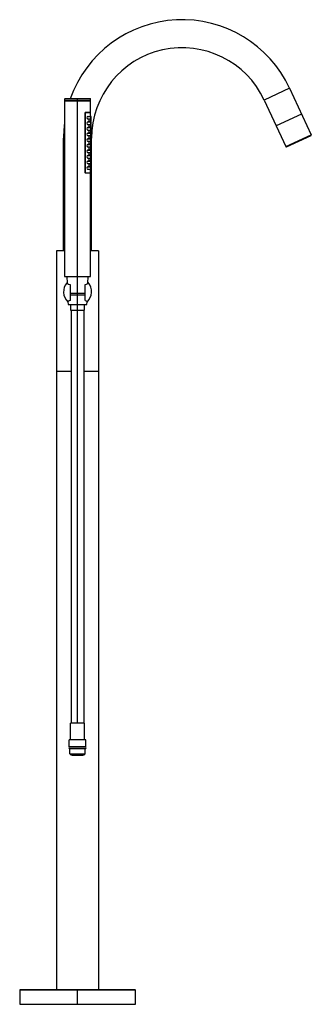
# Paper-space layout '_Left' of a CAD drawing. Units: millimetres. Extents: x -62 to 250, y -678 to 376.
import ezdxf

# ---------------------------------------------------------------- set-up
doc = ezdxf.new("R2010")
doc.units = ezdxf.units.MM

psp = doc.layouts.new('_Left')

# ---------------------------------------------------------------- linework, layer by layer
at = {"color": 7, "linetype": 'Continuous', "lineweight": 25}
for p, q in [((227.1, 303), (199.9, 290.3)), ((227.1, 303), (250.3, 253.1)), ((-14, 291.2), (-14, 289.6)), ((14, 291.2), (-14, 291.2)), ((-14, 289.6), (14, 289.6)), ((-14, 289.4), (-14, 101.5)), ((14, 289.4), (-14, 289.4)), ((13.8, 291.5), (-13.8, 291.5)), ((-13.8, 289.6), (-13.8, 289.4)), ((0, -376.9), (0, 291.5)), ((13.8, 289.4), (13.8, 289.6)), ((14, 289.6), (14, 291.2)), ((14, 277), (14, 289.4)), ((199.9, 290.3), (223.2, 240.4)), ((8, 277), (14, 277)), ((8, 277), (8, 212)), ((14, 276.8), (8, 276.8)), ((8.3, 212.2), (8.3, 276.8)), ((14, 272.8), (14, 276.8)), ((240, 275.3), (212.8, 262.7)), ((10.8, 272.8), (14.2, 272.8)), ((10.8, 270.2), (14.2, 270.2)), ((10.8, 266.8), (14.2, 266.8)), ((10.8, 264.2), (14.2, 264.2)), ((11.5, 272.8), (11.1, 272.9)), ((11.1, 270.1), (11.5, 270.2)), ((11.5, 266.8), (11.1, 266.9)), ((11.1, 264.1), (11.5, 264.2)), ((14.2, 269.8), (12.4, 269.8)), ((14.2, 267.2), (12.4, 267.2)), ((14.2, 263.8), (12.4, 263.8)), ((12.9, 269.8), (12.6, 269.9)), ((12.6, 267.1), (12.9, 267.2)), ((12.9, 263.8), (12.6, 263.9)), ((14, 269.9), (14, 270.2)), ((14, 266.8), (14, 267.1)), ((14, 263.9), (14, 264.2)), ((14.2, 270.2), (14.2, 272.8)), ((14.2, 267.2), (14.2, 269.8)), ((14.2, 264.2), (14.2, 266.8)), ((14.2, 261.2), (14.2, 263.8)), ((14.5, 270.5), (14.5, 272.5)), ((14.5, 267.5), (14.5, 269.5)), ((14.5, 264.5), (14.5, 266.5)), ((14.5, 261.5), (14.5, 263.5)), ((10.8, 260.8), (14.2, 260.8)), ((10.8, 258.2), (14.2, 258.2)), ((10.8, 254.8), (14.2, 254.8)), ((11.5, 260.8), (11.1, 260.9)), ((11.1, 258.1), (11.5, 258.2)), ((11.5, 254.8), (11.1, 254.8)), ((14.2, 261.2), (12.4, 261.2)), ((14.2, 257.8), (12.4, 257.8)), ((14.2, 255.2), (12.4, 255.2)), ((12.6, 261.1), (12.9, 261.2)), ((12.9, 257.8), (12.6, 257.9)), ((12.6, 255.2), (12.9, 255.2)), ((14, 260.8), (14, 261.1)), ((14, 257.9), (14, 258.2)), ((14, 254.8), (14, 255.2)), ((14.2, 258.2), (14.2, 260.8)), ((14.2, 255.2), (14.2, 257.8)), ((14.2, 252.2), (14.2, 254.8)), ((14.5, 258.5), (14.5, 260.5)), ((14.5, 255.5), (14.5, 257.5)), ((14.5, 252.5), (14.5, 254.5)), ((223.2, 240.4), (250.3, 253.1)), ((-15, 129.3), (-15, 249.3)), ((-14, 249.3), (-15, 249.3)), ((10.8, 252.2), (14.2, 252.2)), ((10.8, 248.8), (14.2, 248.8)), ((10.8, 246.2), (14.2, 246.2)), ((10.8, 242.8), (14.2, 242.8)), ((11.1, 252.2), (11.5, 252.2)), ((11.5, 248.8), (11.1, 248.8)), ((11.1, 246.1), (11.5, 246.2)), ((11.5, 242.8), (11.1, 242.8)), ((14.2, 251.8), (12.4, 251.8)), ((14.2, 249.2), (12.4, 249.2)), ((14.2, 245.8), (12.4, 245.8)), ((14.2, 243.2), (12.4, 243.2)), ((12.9, 251.8), (12.6, 251.8)), ((12.6, 249.1), (12.9, 249.2)), ((12.9, 245.8), (12.6, 245.8)), ((12.6, 243.1), (12.9, 243.2)), ((14, 251.8), (14, 252.2)), ((14, 248.8), (14, 249.1)), ((14, 245.8), (14, 246.2)), ((14, 242.8), (14, 243.1)), ((14.2, 249.2), (14.2, 251.8)), ((14.2, 246.2), (14.2, 248.8)), ((14.2, 243.2), (14.2, 245.8)), ((14.2, 240.2), (14.2, 242.8)), ((15, 249.3), (14.4, 249.3)), ((14.5, 249.5), (14.5, 251.5)), ((14.5, 246.5), (14.5, 248.5)), ((14.5, 243.5), (14.5, 245.5)), ((14.5, 240.5), (14.5, 242.5)), ((15, 129.3), (15, 249.3)), ((223.8, 240.2), (250.1, 252.5)), ((10.8, 240.2), (14.2, 240.2)), ((10.8, 236.8), (14.2, 236.8)), ((10.8, 234.2), (14.2, 234.2)), ((11.1, 240.1), (11.5, 240.2)), ((11.5, 236.8), (11.1, 236.8)), ((11.1, 234.1), (11.5, 234.2)), ((14.2, 239.8), (12.4, 239.8)), ((14.2, 237.2), (12.4, 237.2)), ((14.2, 233.8), (12.4, 233.8)), ((12.9, 239.8), (12.6, 239.8)), ((12.6, 237.1), (12.9, 237.2)), ((12.9, 233.8), (12.6, 233.8)), ((14, 239.8), (14, 240.2)), ((14, 236.8), (14, 237.1)), ((14, 233.8), (14, 234.2)), ((14.2, 237.2), (14.2, 239.8)), ((14.2, 234.2), (14.2, 236.8)), ((14.2, 231.2), (14.2, 233.8)), ((14.5, 237.5), (14.5, 239.5)), ((14.5, 234.5), (14.5, 236.5)), ((14.5, 231.5), (14.5, 233.5)), ((10.8, 230.8), (14.2, 230.8)), ((10.8, 228.2), (14.2, 228.2)), ((10.8, 224.8), (14.2, 224.8)), ((10.8, 222.2), (14.2, 222.2)), ((11.5, 230.8), (11.1, 230.8)), ((11.1, 228.2), (11.5, 228.2)), ((11.5, 224.8), (11.1, 224.8)), ((11.1, 222.2), (11.5, 222.2)), ((14.2, 231.2), (12.4, 231.2)), ((14.2, 227.8), (12.4, 227.8)), ((14.2, 225.2), (12.4, 225.2)), ((14.2, 221.8), (12.4, 221.8)), ((12.6, 231.1), (12.9, 231.2)), ((12.9, 227.8), (12.6, 227.8)), ((12.6, 225.1), (12.9, 225.2)), ((12.9, 221.8), (12.6, 221.8)), ((14, 230.8), (14, 231.1)), ((14, 227.8), (14, 228.2)), ((14, 224.8), (14, 225.1)), ((14, 221.8), (14, 222.2)), ((14.2, 228.2), (14.2, 230.8)), ((14.2, 225.2), (14.2, 227.8)), ((14.2, 222.2), (14.2, 224.8)), ((14.2, 219.2), (14.2, 221.8)), ((14.5, 228.5), (14.5, 230.5)), ((14.5, 225.5), (14.5, 227.5)), ((14.5, 222.5), (14.5, 224.5)), ((14.5, 219.5), (14.5, 221.5)), ((8, 212.2), (14, 212.2)), ((14, 212), (8, 212)), ((10.8, 218.8), (14.2, 218.8)), ((10.8, 216.2), (14.2, 216.2)), ((11.5, 218.8), (11.1, 218.8)), ((11.1, 216.2), (11.5, 216.2)), ((14.2, 219.2), (12.4, 219.2)), ((12.6, 219.2), (12.9, 219.2)), ((14, 218.8), (14, 219.2)), ((14, 212.2), (14, 216.2)), ((14, 101.5), (14, 212)), ((14.2, 216.2), (14.2, 218.8)), ((14.5, 216.5), (14.5, 218.5)), ((-22.5, 129), (-22.5, -662.2)), ((-14, 129), (-22.5, 129)), ((-15, 129.3), (-14, 129.3)), ((14, 129.3), (15, 129.3)), ((22.5, 129), (14, 129)), ((22.5, 129), (22.5, -662.2)), ((-14, 101.5), (14, 101.5)), ((-11.4, 101.5), (-11.1, 94.1)), ((11.1, 94.1), (11.4, 101.5)), ((-8, 92.8), (-8, 75.8)), ((8, 75.8), (8, 92.8)), ((-10.3, 74.2), (-10.2, 71.5)), ((-8, 83.5), (8, 83.5)), ((8, 81.5), (-8, 81.5)), ((10.1, 71.5), (10.3, 74.2)), ((-10.2, 71.5), (10.1, 71.5)), ((-7.5, 71.5), (-7.5, 65.5)), ((-7.5, 65.5), (7.5, 65.5)), ((-6.9, 65.5), (-6.9, -376.9)), ((6.9, -376.9), (6.9, 65.5)), ((7.5, 65.5), (7.5, 71.5)), ((-22.5, 0), (-6.9, 0)), ((6.9, 0), (22.5, 0)), ((-7.5, -394.5), (-7.5, -376.9)), ((7.5, -376.9), (-7.5, -376.9)), ((7.5, -394.5), (7.5, -376.9)), ((-9, -402.1), (-9, -394.5)), ((9, -394.5), (-9, -394.5)), ((9, -402.1), (9, -394.5)), ((-9, -402.1), (9, -402.1)), ((8.4, -402.2), (-8.4, -402.2)), ((-8.4, -404), (8.4, -404)), ((-8.1, -409.7), (-8.1, -404.1)), ((8.1, -404.1), (-8.1, -404.1)), ((-8.1, -409.7), (8.1, -409.7)), ((-8.1, -409.7), (-7.1, -410.7)), ((-7.8, -402.2), (-7.8, -402.1)), ((-7.8, -404.1), (-7.8, -404)), ((-7.1, -410.7), (7.1, -410.7)), ((-5.7, -411.1), (-5.7, -410.7)), ((5.7, -411.1), (5.7, -410.7)), ((8.1, -409.7), (7.1, -410.7)), ((7.7, -402.2), (7.7, -402.1)), ((7.7, -404.1), (7.7, -404)), ((8.1, -409.7), (8.1, -404.1)), ((-5.7, -411.1), (5.7, -411.1)), ((-62, -662.7), (-62, -677.7)), ((62, -662.7), (-62, -662.7)), ((61.5, -662.2), (-61.5, -662.2)), ((0, -677.7), (0, -662.2)), ((62, -677.7), (62, -662.7)), ((-62, -677.7), (62, -677.7))]:
    psp.add_line(p, q, dxfattribs=at)
at = {"color": 7, "linetype": 'Continuous', "lineweight": 25, "flags": 128}
for points in [[(12.6, 269.9), (12.4, 269.7), (12.1, 269.4), (12, 269.2), (12, 268.9), (11.9, 268.7), (11.9, 268.5), (11.9, 268.2), (12, 268), (12.1, 267.6), (12.4, 267.3), (12.6, 267.1)], [(12.6, 263.9), (12.4, 263.7), (12.1, 263.4), (12, 263.2), (12, 262.9), (11.9, 262.7), (11.9, 262.5), (11.9, 262.2), (12, 262), (12.1, 261.6), (12.4, 261.3), (12.6, 261.1)], [(14, 269.7), (14, 269.8), (14, 269.9)], [(12.6, 257.9), (12.4, 257.7), (12.1, 257.4), (12, 257.2), (12, 256.9), (11.9, 256.7), (11.9, 256.5), (11.9, 256.2), (12, 256), (12.1, 255.6), (12.4, 255.3), (12.6, 255.2)], [(12.6, 251.8), (12.4, 251.7), (12.1, 251.4), (12, 251.2), (12, 250.9), (11.9, 250.7), (11.9, 250.5), (11.9, 250.2), (12, 250), (12.1, 249.6), (12.4, 249.3), (12.6, 249.1)], [(12.6, 245.8), (12.4, 245.7), (12.1, 245.4), (12, 245.2), (12, 244.9), (11.9, 244.7), (11.9, 244.5), (11.9, 244.2), (12, 244), (12.1, 243.6), (12.4, 243.3), (12.6, 243.1)], [(14, 245.7), (14, 245.8), (14, 245.8)], [(12.6, 239.8), (12.4, 239.7), (12.1, 239.4), (12, 239.2), (12, 238.9), (11.9, 238.7), (11.9, 238.5), (11.9, 238.2), (12, 238), (12.1, 237.6), (12.4, 237.3), (12.6, 237.1)], [(12.6, 233.8), (12.4, 233.7), (12.1, 233.4), (12, 233.2), (12, 232.9), (11.9, 232.7), (11.9, 232.5), (11.9, 232.2), (12, 232), (12.1, 231.6), (12.4, 231.3), (12.6, 231.1)], [(12.6, 227.8), (12.4, 227.7), (12.1, 227.4), (12, 227.2), (12, 226.9), (11.9, 226.7), (11.9, 226.5), (11.9, 226.2), (12, 226), (12.1, 225.6), (12.4, 225.3), (12.6, 225.1)], [(12.6, 221.8), (12.4, 221.7), (12.1, 221.4), (12, 221.2), (12, 220.9), (11.9, 220.7), (11.9, 220.5), (11.9, 220.2), (12, 220), (12.1, 219.6), (12.4, 219.3), (12.6, 219.2)], [(-11.3, 94.9), (-11.4, 94.4), (-10.9, 93.8), (-9.6, 93.2), (-8, 92.8)], [(8, 92.8), (9.5, 93.2), (10.9, 93.8), (11.4, 94.4), (11.3, 94.9)], [(-8, 75.8), (-9.1, 75.5), (-10.1, 74.9), (-10.4, 74.4), (-10.3, 74.1)], [(8, 75.8), (9.3, 75.4), (10.1, 74.9), (10.4, 74.4), (10.4, 74.4)]]:
    psp.add_lwpolyline(points, dxfattribs=at)
at = {"color": 7, "linetype": 'Continuous', "lineweight": 25}
for centre, radius, start, end in [((112, 249.3), 127, 25, 160.5926), ((112, 249.3), 97, 25, 180), ((-13.8, 291.2), 0.25, 90, 180), ((13.8, 291.2), 0.25, 360, 90), ((112, 249.3), 127, 172.8052, 180), ((11.3, 271.5), 1.36, 97.8211, 262.1789), ((11.3, 265.5), 1.36, 97.8211, 262.1789), ((14.2, 272.5), 0.25, 360, 90), ((14.2, 270.5), 0.25, 270, 360), ((14.2, 269.5), 0.25, 360, 90), ((14.2, 267.5), 0.25, 270, 360), ((14.2, 266.5), 0.25, 360, 90), ((14.2, 264.5), 0.25, 270, 360), ((14.2, 263.5), 0.25, 360, 90), ((11.3, 259.5), 1.36, 97.8211, 262.1789), ((11.3, 253.5), 1.36, 97.8211, 262.1789), ((14.2, 261.5), 0.25, 270, 360), ((14.2, 260.5), 0.25, 360, 90), ((14.2, 258.5), 0.25, 270, 360), ((14.2, 257.5), 0.25, 360, 90), ((14.2, 255.5), 0.25, 270, 360), ((14.2, 254.5), 0.25, 0, 90), ((249.9, 252.9), 0.5, 295, 25), ((11.3, 247.5), 1.36, 97.8211, 262.1789), ((11.3, 241.5), 1.36, 97.8211, 262.1789), ((14.2, 251.5), 0.25, 0, 90), ((14.2, 245.5), 0.25, 0, 90), ((14.2, 242.5), 0.25, 0, 90), ((14.2, 252.5), 0.25, 270, 360), ((14.2, 249.5), 0.25, 270, 360), ((14.2, 248.5), 0.25, 0, 90), ((14.2, 246.5), 0.25, 270, 0), ((14.2, 243.5), 0.25, 270, 0), ((11.3, 235.5), 1.36, 97.8211, 262.1789), ((14.2, 239.5), 0.25, 0, 90), ((14.2, 236.5), 0.25, 0, 90), ((14.2, 233.5), 0.25, 0, 90), ((14.2, 240.5), 0.25, 270, 0), ((14.2, 237.5), 0.25, 270, 0), ((14.2, 234.5), 0.25, 270, 0), ((223.6, 240.7), 0.5, 205, 295), ((11.3, 229.5), 1.36, 97.8211, 262.1789), ((11.3, 223.5), 1.36, 97.8211, 262.1789), ((14.2, 227.5), 0.25, 0, 90), ((14.2, 221.5), 0.25, 0, 90), ((14.2, 231.5), 0.25, 270, 0), ((14.2, 230.5), 0.25, 0, 90), ((14.2, 228.5), 0.25, 270, 0), ((14.2, 225.5), 0.25, 270, 0), ((14.2, 224.5), 0.25, 0, 90), ((14.2, 222.5), 0.25, 270, 0), ((11.3, 217.5), 1.36, 97.8211, 262.1789), ((14.2, 219.5), 0.25, 270, 0), ((14.2, 218.5), 0.25, 0, 90), ((14.2, 216.5), 0.25, 270, 0), ((0, 85), 15, 138.6996, 227.1237), ((0, 85), 15, 312.8763, 41.3004), ((-8.4, -403.1), 0.89, 90, 270), ((8.4, -403.1), 0.89, 270, 90), ((-61.5, -662.7), 0.5, 90, 180), ((61.5, -662.7), 0.5, 0, 90)]:
    psp.add_arc(centre, radius, start, end, dxfattribs=at)

doc.saveas('drawing.dxf')
